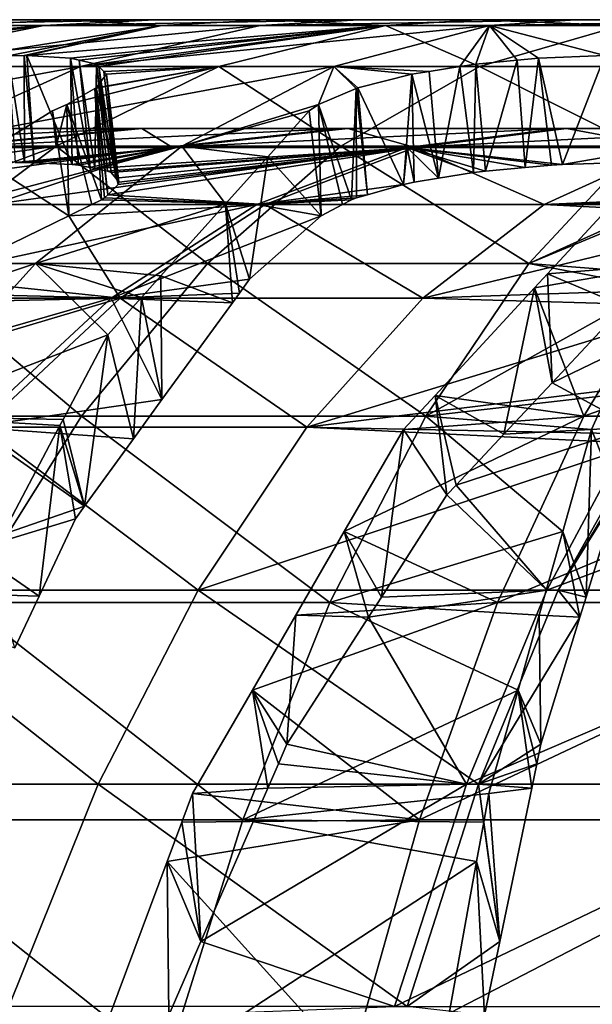
# Model space of a CAD drawing. Extents: x -240 to 240, y 0 to 201.
# Drawn here: x -13 to -10, y 194 to 201 of the extents above; entities that cross this region are included whole.
import ezdxf

# ---------------------------------------------------------------- set-up
doc = ezdxf.new("R2010")
doc.units = 0
doc.header["$MEASUREMENT"] = 0
doc.layers.get('0').update_dxf_attribs({"linetype": 'CONTINUOUS'})

msp = doc.modelspace()

# ---------------------------------------------------------------- linework, layer by layer
for points in [[(0, 200.6792, 34.6529), (-19.9962, 200.6792, 34.2626), (-19.9541, 200.6792, 36.0069)], [(0, 200.6792, 34.6529), (-19.8861, 200.6792, 32.5213), (-19.9962, 200.6792, 34.2626)], [(0, 200.6792, 34.6529), (-19.9541, 200.6792, 36.0069), (-19.7602, 200.6792, 37.7408)], [(0, 200.6792, 34.6529), (-19.6246, 200.6792, 30.7962), (-19.8861, 200.6792, 32.5213)], [(0, 200.6792, 34.6529), (-19.7602, 200.6792, 37.7408), (-19.4159, 200.6792, 39.4513)], [(0, 200.6792, 34.6529), (-19.2138, 200.6792, 29.1005), (-19.6246, 200.6792, 30.7962)], [(0, 200.6792, 34.6529), (-19.4159, 200.6792, 39.4513), (-18.9238, 200.6792, 41.1252)], [(0, 200.6792, 34.6529), (-18.6568, 200.6792, 27.447), (-19.2138, 200.6792, 29.1005)], [(0, 200.6792, 34.6529), (-18.9238, 200.6792, 41.1252), (-18.2876, 200.6792, 42.7499)], [(0, 200.6792, 34.6529), (-17.9578, 200.6792, 25.8484), (-18.6568, 200.6792, 27.447)], [(0, 200.6792, 34.6529), (-18.2876, 200.6792, 42.7499), (-17.5124, 200.6792, 44.313)], [(0, 200.6792, 34.6529), (-17.1221, 200.6792, 24.3168), (-17.9578, 200.6792, 25.8484)], [(0, 200.6792, 34.6529), (-17.5124, 200.6792, 44.313), (-16.6038, 200.6792, 45.8025)], [(0, 200.6792, 34.6529), (-16.1561, 200.6792, 22.8638), (-17.1221, 200.6792, 24.3168)], [(0, 200.6792, 34.6529), (-16.6038, 200.6792, 45.8025), (-15.5688, 200.6792, 47.2072)], [(0, 200.6792, 34.6529), (-15.0671, 200.6792, 21.5006), (-16.1561, 200.6792, 22.8638)], [(-15.7351, 200.4284, 17.8316), (-13.3201, 200.6389, 18.1344), (-15.6252, 200.413, 17.6088)], [(-13.3201, 200.6389, 18.1344), (-15.7351, 200.4284, 17.8316), (-14.7091, 200.6389, 19.3582)], [(-15.6252, 200.413, 17.6088), (-13.3201, 200.6389, 18.1344), (-15.5228, 200.3987, 17.401)], [(0, 200.6792, 34.6529), (-15.5688, 200.6792, 47.2072), (-14.4154, 200.6792, 48.5164)], [(-13.3201, 200.6389, 18.1344), (-15.4517, 200.3563, 17.0285), (-15.5228, 200.3987, 17.401)], [(-15.4517, 200.3563, 17.0285), (-13.3201, 200.6389, 18.1344), (-14.713, 200.3563, 16.4071)], [(0, 200.6792, 34.6529), (-13.8635, 200.6792, 20.2375), (-15.0671, 200.6792, 21.5006)], [(-14.713, 200.3563, 16.4071), (-11.8297, 200.6389, 17.0363), (-13.0668, 200.3563, 15.1942)], [(-11.8297, 200.6389, 17.0363), (-14.713, 200.3563, 16.4071), (-13.3201, 200.6389, 18.1344)], [(-14.7091, 200.6389, 19.3582), (-12.5543, 200.6792, 19.0841), (-13.3201, 200.6389, 18.1344)], [(-12.5543, 200.6792, 19.0841), (-14.7091, 200.6389, 19.3582), (-13.8635, 200.6792, 20.2375)], [(-14.4154, 200.6792, 48.5164), (-13.9546, 200.6389, 50.6391), (-13.1523, 200.6792, 49.72)], [(0, 200.6792, 34.6529), (-14.4154, 200.6792, 48.5164), (-13.1523, 200.6792, 49.72)], [(-12.5082, 200.6389, 51.7945), (-13.1523, 200.6792, 49.72), (-13.9546, 200.6389, 50.6391)], [(-13.9546, 200.6389, 50.6391), (-13.8334, 200.4284, 53.0699), (-12.5082, 200.6389, 51.7945)], [(0, 200.6792, 34.6529), (-12.5543, 200.6792, 19.0841), (-13.8635, 200.6792, 20.2375)], [(-12.5082, 200.6389, 51.7945), (-13.8334, 200.4284, 53.0699), (-13.5663, 200.4314, 53.2444)], [(-13.455, 200.4326, 53.3171), (-12.5082, 200.6389, 51.7945), (-13.5663, 200.4314, 53.2444)], [(-12.5082, 200.6389, 51.7945), (-13.455, 200.4326, 53.3171), (-13.4371, 200.4328, 53.3288)], [(-13.4371, 200.4328, 53.3288), (-10.9666, 200.6389, 52.8194), (-12.5082, 200.6389, 51.7945)], [(-10.9666, 200.6389, 52.8194), (-13.4371, 200.4328, 53.3288), (-13.1366, 200.4131, 53.6837)], [(-13.3201, 200.6389, 18.1344), (-11.1496, 200.6792, 18.0491), (-11.8297, 200.6389, 17.0363)], [(-11.1496, 200.6792, 18.0491), (-13.3201, 200.6389, 18.1344), (-12.5543, 200.6792, 19.0841)], [(-13.1523, 200.6792, 49.72), (-12.5082, 200.6389, 51.7945), (-11.7891, 200.6792, 50.809)], [(0, 200.6792, 34.6529), (-13.1523, 200.6792, 49.72), (-11.7891, 200.6792, 50.809)], [(-13.0754, 200.3994, 53.8183), (-10.9666, 200.6389, 52.8194), (-13.1366, 200.4131, 53.6837)], [(-10.9666, 200.6389, 52.8194), (-13.0754, 200.3994, 53.8183), (-12.9571, 200.3728, 54.0787)], [(-13.0668, 200.3563, 15.1942), (-10.2493, 200.6389, 16.0723), (-11.3211, 200.3563, 14.1294)], [(-10.2493, 200.6389, 16.0723), (-13.0668, 200.3563, 15.1942), (-11.8297, 200.6389, 17.0363)], [(-12.94, 200.3557, 54.1953), (-10.9666, 200.6389, 52.8194), (-12.9571, 200.3728, 54.0787)], [(-10.9666, 200.6389, 52.8194), (-12.94, 200.3557, 54.1953), (-12.1133, 200.3563, 54.719)], [(0, 200.6792, 34.6529), (-11.1496, 200.6792, 18.0491), (-12.5543, 200.6792, 19.0841)], [(-10.9666, 200.6389, 52.8194), (-11.7891, 200.6792, 50.809), (-12.5082, 200.6389, 51.7945)], [(-10.3184, 200.3563, 55.6984), (-10.9666, 200.6389, 52.8194), (-12.1133, 200.3563, 54.719)], [(-11.8297, 200.6389, 17.0363), (-9.6601, 200.6792, 17.1405), (-10.2493, 200.6389, 16.0723)], [(-9.6601, 200.6792, 17.1405), (-11.8297, 200.6389, 17.0363), (-11.1496, 200.6792, 18.0491)], [(-11.7891, 200.6792, 50.809), (-10.9666, 200.6389, 52.8194), (-10.3361, 200.6792, 51.775)], [(0, 200.6792, 34.6529), (-11.7891, 200.6792, 50.809), (-10.3361, 200.6792, 51.775)], [(-10.2493, 200.6389, 16.0723), (-10.4542, 200.3557, 13.6753), (-11.3211, 200.3563, 14.1294)], [(0, 200.6792, 34.6529), (-9.6601, 200.6792, 17.1405), (-11.1496, 200.6792, 18.0491)], [(-9.3415, 200.6389, 53.7061), (-10.3361, 200.6792, 51.775), (-10.9666, 200.6389, 52.8194)], [(-10.9666, 200.6389, 52.8194), (-10.3184, 200.3563, 55.6984), (-9.3415, 200.6389, 53.7061)], [(-10.4542, 200.3557, 13.6753), (-10.2493, 200.6389, 16.0723), (-10.3447, 200.3728, 13.7189)], [(-10.2493, 200.6389, 16.0723), (-10.06, 200.3994, 13.7466), (-10.3447, 200.3728, 13.7189)], [(-10.3361, 200.6792, 51.775), (-9.3415, 200.6389, 53.7061), (-8.8045, 200.6792, 52.6107)], [(0, 200.6792, 34.6529), (-10.3361, 200.6792, 51.775), (-8.8045, 200.6792, 52.6107)], [(-8.4449, 200.3563, 56.5176), (-9.3415, 200.6389, 53.7061), (-10.3184, 200.3563, 55.6984)], [(-10.2493, 200.6389, 16.0723), (-8.097, 200.6792, 16.3653), (-8.5909, 200.6389, 15.2497)], [(-8.097, 200.6792, 16.3653), (-10.2493, 200.6389, 16.0723), (-9.6601, 200.6792, 17.1405)], [(-10.06, 200.3994, 13.7466), (-10.2493, 200.6389, 16.0723), (-9.9128, 200.4131, 13.7609)], [(-9.4553, 200.4328, 13.6781), (-10.2493, 200.6389, 16.0723), (-8.5909, 200.6389, 15.2497)], [(-10.2493, 200.6389, 16.0723), (-9.4553, 200.4328, 13.6781), (-9.9128, 200.4131, 13.7609)], [(0, 200.6792, 34.6529), (-8.097, 200.6792, 16.3653), (-9.6601, 200.6792, 17.1405)], [(-13.4519, 199.6947, 53.1526), (-13.455, 200.4326, 53.3171), (-13.5663, 200.4314, 53.2444)], [(-13.5663, 200.4314, 53.2444), (-13.5165, 199.6947, 53.1057), (-13.4519, 199.6947, 53.1526)], [(-13.3863, 199.6921, 53.2191), (-13.4371, 200.4328, 53.3288), (-13.455, 200.4326, 53.3171)], [(-13.455, 200.4326, 53.3171), (-13.4519, 199.6947, 53.1526), (-13.3863, 199.6921, 53.2191)], [(-13.4371, 200.4328, 53.3288), (-13.1245, 199.6814, 53.4841), (-13.1366, 200.4131, 53.6837)], [(-13.1245, 199.6814, 53.4841), (-13.4371, 200.4328, 53.3288), (-13.3863, 199.6921, 53.2191)], [(-9.4553, 200.4328, 13.6781), (-9.746, 199.6814, 13.8711), (-9.9128, 200.4131, 13.7609)], [(-9.746, 199.6814, 13.8711), (-9.4553, 200.4328, 13.6781), (-9.3856, 199.6921, 13.7769)], [(-16.0742, 199.8076, 14.719), (-13.0668, 200.3563, 15.1942), (-14.2757, 199.8076, 13.3939)], [(-13.0668, 200.3563, 15.1942), (-16.0742, 199.8076, 14.719), (-14.713, 200.3563, 16.4071)], [(-14.2757, 199.8076, 13.3939), (-11.3211, 200.3563, 14.1294), (-12.3685, 199.8076, 12.2306)], [(-11.3211, 200.3563, 14.1294), (-14.2757, 199.8076, 13.3939), (-13.0668, 200.3563, 15.1942)], [(-11.273, 199.8076, 57.6455), (-12.1133, 200.3563, 54.719), (-13.234, 199.8076, 56.5755)], [(-12.1133, 200.3563, 54.719), (-13.1615, 200.0949, 55.4472), (-13.234, 199.8076, 56.5755)], [(-13.1615, 200.0949, 55.4472), (-12.1133, 200.3563, 54.719), (-12.9677, 200.2048, 55.0359)], [(-13.1366, 200.4131, 53.6837), (-13.1245, 199.6814, 53.4841), (-13.0797, 199.6769, 53.5473)], [(-13.1366, 200.4131, 53.6837), (-13.0004, 199.6609, 53.71), (-13.0754, 200.3994, 53.8183)], [(-13.0004, 199.6609, 53.71), (-13.1366, 200.4131, 53.6837), (-13.0797, 199.6769, 53.5473)], [(-12.9686, 199.6546, 53.7752), (-13.0754, 200.3994, 53.8183), (-13.0004, 199.6609, 53.71)], [(-12.9686, 199.6546, 53.7752), (-12.9571, 200.3728, 54.0787), (-13.0754, 200.3994, 53.8183)], [(-12.9571, 200.3728, 54.0787), (-12.9686, 199.6546, 53.7752), (-12.8798, 199.6367, 53.9574)], [(-12.9677, 200.2048, 55.0359), (-12.1133, 200.3563, 54.719), (-12.9584, 200.2101, 55.0162)], [(-12.9584, 200.2101, 55.0162), (-12.1133, 200.3563, 54.719), (-12.8886, 200.3042, 54.5462)], [(-12.9571, 200.3728, 54.0787), (-12.8563, 199.6268, 54.0369), (-12.94, 200.3557, 54.1953)], [(-12.8563, 199.6268, 54.0369), (-12.9571, 200.3728, 54.0787), (-12.8798, 199.6367, 53.9574)], [(-12.907, 200.3226, 54.4204), (-12.1133, 200.3563, 54.719), (-12.94, 200.3557, 54.1953)], [(-12.1133, 200.3563, 54.719), (-12.907, 200.3226, 54.4204), (-12.8886, 200.3042, 54.5462)], [(-11.3211, 200.3563, 14.1294), (-11.4276, 200.0949, 12.8575), (-12.3685, 199.8076, 12.2306)], [(-12.1133, 200.3563, 54.719), (-11.273, 199.8076, 57.6455), (-10.3184, 200.3563, 55.6984)], [(-11.4276, 200.0949, 12.8575), (-11.3211, 200.3563, 14.1294), (-11.1683, 200.2048, 13.231)], [(-11.1683, 200.2048, 13.231), (-11.3211, 200.3563, 14.1294), (-11.1559, 200.2101, 13.2489)], [(-11.1559, 200.2101, 13.2489), (-11.3211, 200.3563, 14.1294), (-10.7838, 200.3042, 13.5444)], [(-10.6656, 200.3227, 13.5914), (-11.3211, 200.3563, 14.1294), (-10.4542, 200.3557, 13.6753)], [(-11.3211, 200.3563, 14.1294), (-10.6656, 200.3227, 13.5914), (-10.7838, 200.3042, 13.5444)], [(-9.2262, 199.8076, 58.5405), (-10.3184, 200.3563, 55.6984), (-11.273, 199.8076, 57.6455)], [(-10.3447, 200.3728, 13.7189), (-10.3589, 199.6268, 13.8271), (-10.4542, 200.3557, 13.6753)], [(-10.3589, 199.6268, 13.8271), (-10.3447, 200.3728, 13.7189), (-10.2783, 199.6367, 13.8464)], [(-10.06, 200.3994, 13.7466), (-10.2783, 199.6367, 13.8464), (-10.3447, 200.3728, 13.7189)], [(-10.3184, 200.3563, 55.6984), (-9.2262, 199.8076, 58.5405), (-8.4449, 200.3563, 56.5176)], [(-10.2783, 199.6367, 13.8464), (-10.06, 200.3994, 13.7466), (-10.0038, 199.6609, 13.8657)], [(-9.9128, 200.4131, 13.7609), (-10.0038, 199.6609, 13.8657), (-10.06, 200.3994, 13.7466)], [(-10.0038, 199.6609, 13.8657), (-9.9128, 200.4131, 13.7609), (-9.8231, 199.6769, 13.8783)], [(-9.9128, 200.4131, 13.7609), (-9.746, 199.6814, 13.8711), (-9.8231, 199.6769, 13.8783)], [(-12.8064, 199.5437, 54.567), (-12.9584, 200.2101, 55.0162), (-12.8886, 200.3042, 54.5462)], [(-12.94, 200.3557, 54.1953), (-12.8243, 199.5872, 54.2978), (-12.907, 200.3226, 54.4204)], [(-12.8243, 199.5872, 54.2978), (-12.94, 200.3557, 54.1953), (-12.8563, 199.6268, 54.0369)], [(-12.8243, 199.5872, 54.2978), (-12.8886, 200.3042, 54.5462), (-12.907, 200.3226, 54.4204)], [(-12.8886, 200.3042, 54.5462), (-12.8243, 199.5872, 54.2978), (-12.8021, 199.5598, 54.4782)], [(-12.8886, 200.3042, 54.5462), (-12.8021, 199.5598, 54.4782), (-12.8064, 199.5437, 54.567)], [(-10.8429, 199.5437, 13.6052), (-11.1559, 200.2101, 13.2489), (-10.7838, 200.3042, 13.5444)], [(-10.7838, 200.3042, 13.5444), (-10.7681, 199.5598, 13.6533), (-10.8429, 199.5437, 13.6052)], [(-10.6008, 199.5872, 13.7243), (-10.7838, 200.3042, 13.5444), (-10.6656, 200.3227, 13.5914)], [(-10.7838, 200.3042, 13.5444), (-10.6008, 199.5872, 13.7243), (-10.7681, 199.5598, 13.6533)], [(-10.4542, 200.3557, 13.6753), (-10.6008, 199.5872, 13.7243), (-10.6656, 200.3227, 13.5914)], [(-10.6008, 199.5872, 13.7243), (-10.4542, 200.3557, 13.6753), (-10.3589, 199.6268, 13.8271)], [(-12.9219, 199.4384, 55.0458), (-13.1615, 200.0949, 55.4472), (-12.9677, 200.2048, 55.0359)], [(-12.9584, 200.2101, 55.0162), (-12.8792, 199.4729, 54.8948), (-12.9677, 200.2048, 55.0359)], [(-12.9677, 200.2048, 55.0359), (-12.9013, 199.4514, 54.9944), (-12.9219, 199.4384, 55.0458)], [(-12.9013, 199.4514, 54.9944), (-12.9677, 200.2048, 55.0359), (-12.8792, 199.4729, 54.8948)], [(-12.9584, 200.2101, 55.0162), (-12.8064, 199.5437, 54.567), (-12.8792, 199.4729, 54.8948)], [(-11.1998, 199.4384, 13.2657), (-11.4276, 200.0949, 12.8575), (-11.1683, 200.2048, 13.231)], [(-11.1683, 200.2048, 13.231), (-11.1656, 199.4514, 13.3093), (-11.1998, 199.4384, 13.2657)], [(-11.1559, 200.2101, 13.2489), (-11.0904, 199.4729, 13.3782), (-11.1683, 200.2048, 13.231)], [(-11.1656, 199.4514, 13.3093), (-11.1683, 200.2048, 13.231), (-11.0904, 199.4729, 13.3782)], [(-11.1559, 200.2101, 13.2489), (-10.8429, 199.5437, 13.6052), (-11.0904, 199.4729, 13.3782)], [(-13.2588, 200.0524, 55.5781), (-13.234, 199.8076, 56.5755), (-13.1615, 200.0949, 55.4472)], [(-13.1615, 200.0949, 55.4472), (-13.1477, 199.3276, 55.4192), (-13.2588, 200.0524, 55.5781)], [(-13.1477, 199.3276, 55.4192), (-13.1615, 200.0949, 55.4472), (-12.9878, 199.406, 55.1548)], [(-13.1615, 200.0949, 55.4472), (-12.9219, 199.4384, 55.0458), (-12.9878, 199.406, 55.1548)], [(-11.4923, 200.0524, 12.7079), (-12.3685, 199.8076, 12.2306), (-11.4276, 200.0949, 12.8575)], [(-11.4276, 200.0949, 12.8575), (-11.4103, 199.3276, 12.8835), (-11.4923, 200.0524, 12.7079)], [(-11.4276, 200.0949, 12.8575), (-11.1998, 199.4384, 13.2657), (-11.2612, 199.406, 13.1542)], [(-11.4103, 199.3276, 12.8835), (-11.4276, 200.0949, 12.8575), (-11.2612, 199.406, 13.1542)], [(-13.234, 199.8076, 56.5755), (-13.2588, 200.0524, 55.5781), (-13.7738, 199.7346, 56.2048)], [(-13.1477, 199.3276, 55.4192), (-13.7738, 199.7346, 56.2048), (-13.2588, 200.0524, 55.5781)], [(-12.3685, 199.8076, 12.2306), (-11.4923, 200.0524, 12.7079), (-11.7776, 199.7347, 11.9485)], [(-11.4103, 199.3276, 12.8835), (-11.7776, 199.7347, 11.9485), (-11.4923, 200.0524, 12.7079)], [(-20, 199.9292, 34.6805), (-4.9546, 199.9292, 33.9803), (-4.9885, 199.9292, 34.9914)], [(-20, 199.9292, 34.6805), (-4.9885, 199.9292, 34.9914), (-19.9193, 199.9292, 36.448)], [(-4.9546, 199.9292, 33.9803), (-20, 199.9292, 34.6805), (-19.9242, 199.9292, 32.9128)], [(-4.9546, 199.9292, 33.9803), (-19.9242, 199.9292, 32.9128), (-19.6924, 199.9292, 31.1587)], [(-4.9885, 199.9292, 34.9914), (-19.6827, 199.9292, 38.2014), (-19.9193, 199.9292, 36.448)], [(-19.3065, 199.9292, 29.4319), (-4.9546, 199.9292, 33.9803), (-19.6924, 199.9292, 31.1587)], [(-19.6827, 199.9292, 38.2014), (-4.9885, 199.9292, 34.9914), (-4.8183, 199.9292, 35.9887)], [(-19.6827, 199.9292, 38.2014), (-4.8183, 199.9292, 35.9887), (-19.292, 199.9292, 39.9271)], [(-4.7177, 199.9292, 32.9967), (-19.3065, 199.9292, 29.4319), (-18.7695, 199.9292, 27.7461)], [(-4.9546, 199.9292, 33.9803), (-19.3065, 199.9292, 29.4319), (-4.7177, 199.9292, 32.9967)], [(-4.8183, 199.9292, 35.9887), (-18.7504, 199.9292, 41.6115), (-19.292, 199.9292, 39.9271)], [(-18.0857, 199.9292, 26.1142), (-4.7177, 199.9292, 32.9967), (-18.7695, 199.9292, 27.7461)], [(-18.7504, 199.9292, 41.6115), (-4.4508, 199.9292, 36.9312), (-18.062, 199.9292, 43.2414)], [(-4.4508, 199.9292, 36.9312), (-18.7504, 199.9292, 41.6115), (-4.8183, 199.9292, 35.9887)], [(-4.2878, 199.9292, 32.0809), (-18.0857, 199.9292, 26.1142), (-17.2602, 199.9292, 24.5492)], [(-4.7177, 199.9292, 32.9967), (-18.0857, 199.9292, 26.1142), (-4.2878, 199.9292, 32.0809)], [(-4.4508, 199.9292, 36.9312), (-17.2323, 199.9292, 44.8041), (-18.062, 199.9292, 43.2414)], [(-16.2997, 199.9292, 23.0633), (-4.2878, 199.9292, 32.0809), (-17.2602, 199.9292, 24.5492)], [(-17.2323, 199.9292, 44.8041), (-3.901, 199.9292, 37.7805), (-16.2677, 199.9292, 46.2874)], [(-3.901, 199.9292, 37.7805), (-17.2323, 199.9292, 44.8041), (-4.4508, 199.9292, 36.9312)], [(-16.2997, 199.9292, 23.0633), (-3.6823, 199.9292, 31.2705), (-4.2878, 199.9292, 32.0809)], [(-3.6823, 199.9292, 31.2705), (-16.2997, 199.9292, 23.0633), (-15.2117, 199.9292, 21.6681)], [(-16.2677, 199.9292, 46.2874), (-3.901, 199.9292, 37.7805), (-15.1758, 199.9292, 47.6796)], [(-12.6878, 199.9292, 19.1926), (-15.5106, 199.7983, 18.839), (-14.0522, 199.7983, 17.5301)], [(-15.5106, 199.7983, 18.839), (-12.6878, 199.9292, 19.1926), (-14.0045, 199.9292, 20.3745)], [(-14.0045, 199.9292, 20.3745), (-3.6823, 199.9292, 31.2705), (-15.2117, 199.9292, 21.6681)], [(-3.901, 199.9292, 37.7805), (-13.9651, 199.9292, 48.9699), (-15.1758, 199.9292, 47.6796)], [(-11.2718, 199.9292, 18.1318), (-14.0522, 199.7983, 17.5301), (-12.4839, 199.7983, 16.3551)], [(-14.0522, 199.7983, 17.5301), (-11.2718, 199.9292, 18.1318), (-12.6878, 199.9292, 19.1926)], [(-12.6451, 199.9292, 50.1481), (-12.4334, 199.7982, 52.985), (-14.005, 199.7982, 51.8144)], [(-14.005, 199.7982, 51.8144), (-13.9651, 199.9292, 48.9699), (-12.6451, 199.9292, 50.1481)], [(-12.6878, 199.9292, 19.1926), (-3.6823, 199.9292, 31.2705), (-14.0045, 199.9292, 20.3745)], [(-13.9651, 199.9292, 48.9699), (-3.901, 199.9292, 37.7805), (-3.1916, 199.9292, 38.5018)], [(-13.9651, 199.9292, 48.9699), (-3.1916, 199.9292, 38.5018), (-12.6451, 199.9292, 50.1481)], [(-2.926, 199.9292, 30.5985), (-12.6878, 199.9292, 19.1926), (-11.2718, 199.9292, 18.1318)], [(-3.6823, 199.9292, 31.2705), (-12.6878, 199.9292, 19.1926), (-2.926, 199.9292, 30.5985)], [(-3.1916, 199.9292, 38.5018), (-11.2262, 199.9292, 51.205), (-12.6451, 199.9292, 50.1481)], [(-12.4334, 199.7982, 52.985), (-12.6451, 199.9292, 50.1481), (-11.2262, 199.9292, 51.205)], [(-9.7675, 199.9292, 17.2002), (-12.4839, 199.7983, 16.3551), (-10.8179, 199.7983, 15.3234)], [(-12.4839, 199.7983, 16.3551), (-9.7675, 199.9292, 17.2002), (-11.2718, 199.9292, 18.1318)], [(-11.2262, 199.9292, 51.205), (-10.7646, 199.7982, 54.0122), (-12.4334, 199.7982, 52.985)], [(-9.7675, 199.9292, 17.2002), (-2.926, 199.9292, 30.5985), (-11.2718, 199.9292, 18.1318)], [(-11.2262, 199.9292, 51.205), (-2.3515, 199.9292, 39.0654), (-9.7194, 199.9292, 52.1324)], [(-2.3515, 199.9292, 39.0654), (-11.2262, 199.9292, 51.205), (-3.1916, 199.9292, 38.5018)], [(-10.7646, 199.7982, 54.0122), (-11.2262, 199.9292, 51.205), (-9.7194, 199.9292, 52.1324)], [(-8.1868, 199.9292, 16.4053), (-10.8179, 199.7983, 15.3234), (-9.0672, 199.7983, 14.4429)], [(-10.8179, 199.7983, 15.3234), (-8.1868, 199.9292, 16.4053), (-9.7675, 199.9292, 17.2002)], [(-9.7194, 199.9292, 52.1324), (-9.0115, 199.7982, 54.8878), (-10.7646, 199.7982, 54.0122)], [(-2.05, 199.9292, 30.0925), (-9.7675, 199.9292, 17.2002), (-8.1868, 199.9292, 16.4053)], [(-2.926, 199.9292, 30.5985), (-9.7675, 199.9292, 17.2002), (-2.05, 199.9292, 30.0925)], [(-2.3515, 199.9292, 39.0654), (-8.1365, 199.9292, 52.923), (-9.7194, 199.9292, 52.1324)], [(-9.0115, 199.7982, 54.8878), (-9.7194, 199.9292, 52.1324), (-8.1365, 199.9292, 52.923)], [(-15.4387, 199.0007, 11.6619), (-12.3685, 199.8076, 12.2306), (-13.3762, 199.0007, 10.4038)], [(-12.3685, 199.8076, 12.2306), (-15.4387, 199.0007, 11.6619), (-14.2757, 199.8076, 13.3939)], [(-12.4839, 199.7983, 16.3551), (-15.3965, 199.4072, 15.892), (-13.6782, 199.4072, 14.6047)], [(-15.3965, 199.4072, 15.892), (-12.4839, 199.7983, 16.3551), (-14.0522, 199.7983, 17.5301)], [(-12.1914, 199.0007, 59.5187), (-13.234, 199.8076, 56.5755), (-14.3122, 199.0007, 58.3616)], [(-13.234, 199.8076, 56.5755), (-14.3, 199.41, 56.845), (-14.3122, 199.0007, 58.3616)], [(-14.3, 199.41, 56.845), (-13.234, 199.8076, 56.5755), (-13.7738, 199.7346, 56.2048)], [(-12.4334, 199.7982, 52.985), (-13.5165, 199.6947, 53.1057), (-14.005, 199.7982, 51.8144)], [(-10.8179, 199.7983, 15.3234), (-13.6782, 199.4072, 14.6047), (-11.8528, 199.4072, 13.4743)], [(-13.6782, 199.4072, 14.6047), (-10.8179, 199.7983, 15.3234), (-12.4839, 199.7983, 16.3551)], [(-13.5165, 199.6947, 53.1057), (-12.4334, 199.7982, 52.985), (-13.4519, 199.6947, 53.1526)], [(-12.4334, 199.7982, 52.985), (-13.3863, 199.6921, 53.2191), (-13.4519, 199.6947, 53.1526)], [(-13.3863, 199.6921, 53.2191), (-12.4334, 199.7982, 52.985), (-13.1245, 199.6814, 53.4841)], [(-12.3685, 199.8076, 12.2306), (-12.069, 199.4101, 11.1727), (-13.3762, 199.0007, 10.4038)], [(-13.234, 199.8076, 56.5755), (-12.1914, 199.0007, 59.5187), (-11.273, 199.8076, 57.6455)], [(-13.1245, 199.6814, 53.4841), (-12.4334, 199.7982, 52.985), (-13.0797, 199.6769, 53.5473)], [(-12.4334, 199.7982, 52.985), (-13.0004, 199.6609, 53.71), (-13.0797, 199.6769, 53.5473)], [(-13.0004, 199.6609, 53.71), (-12.4334, 199.7982, 52.985), (-12.9686, 199.6546, 53.7752)], [(-10.7646, 199.7982, 54.0122), (-12.9686, 199.6546, 53.7752), (-12.4334, 199.7982, 52.985)], [(-12.9686, 199.6546, 53.7752), (-10.7646, 199.7982, 54.0122), (-12.8798, 199.6367, 53.9574)], [(-12.8798, 199.6367, 53.9574), (-10.7646, 199.7982, 54.0122), (-12.8563, 199.6268, 54.0369)], [(-10.7646, 199.7982, 54.0122), (-12.8792, 199.4729, 54.8948), (-12.8064, 199.5437, 54.567)], [(-12.8792, 199.4729, 54.8948), (-10.7646, 199.7982, 54.0122), (-11.7943, 199.4072, 55.8641)], [(-10.7646, 199.7982, 54.0122), (-12.8243, 199.5872, 54.2978), (-12.8563, 199.6268, 54.0369)], [(-12.8243, 199.5872, 54.2978), (-10.7646, 199.7982, 54.0122), (-12.8021, 199.5598, 54.4782)], [(-10.7646, 199.7982, 54.0122), (-12.8064, 199.5437, 54.567), (-12.8021, 199.5598, 54.4782)], [(-12.069, 199.4101, 11.1727), (-12.3685, 199.8076, 12.2306), (-11.7776, 199.7347, 11.9485)], [(-9.9778, 199.0007, 60.4867), (-11.273, 199.8076, 57.6455), (-12.1914, 199.0007, 59.5187)], [(-11.8528, 199.4072, 13.4743), (-10.8429, 199.5437, 13.6052), (-10.8179, 199.7983, 15.3234)], [(-10.7646, 199.7982, 54.0122), (-9.8735, 199.4072, 56.8235), (-11.7943, 199.4072, 55.8641)], [(-11.273, 199.8076, 57.6455), (-9.9778, 199.0007, 60.4867), (-9.2262, 199.8076, 58.5405)], [(-10.8179, 199.7983, 15.3234), (-10.8429, 199.5437, 13.6052), (-10.7681, 199.5598, 13.6533)], [(-9.746, 199.6814, 13.8711), (-10.8179, 199.7983, 15.3234), (-9.8231, 199.6769, 13.8783)], [(-10.8179, 199.7983, 15.3234), (-9.746, 199.6814, 13.8711), (-9.0672, 199.7983, 14.4429)], [(-10.0038, 199.6609, 13.8657), (-10.8179, 199.7983, 15.3234), (-10.2783, 199.6367, 13.8464)], [(-10.8179, 199.7983, 15.3234), (-10.0038, 199.6609, 13.8657), (-9.8231, 199.6769, 13.8783)], [(-10.2783, 199.6367, 13.8464), (-10.8179, 199.7983, 15.3234), (-10.3589, 199.6268, 13.8271)], [(-10.6008, 199.5872, 13.7243), (-10.8179, 199.7983, 15.3234), (-10.7681, 199.5598, 13.6533)], [(-10.8179, 199.7983, 15.3234), (-10.6008, 199.5872, 13.7243), (-10.3589, 199.6268, 13.8271)], [(-9.8735, 199.4072, 56.8235), (-10.7646, 199.7982, 54.0122), (-9.0115, 199.7982, 54.8878)], [(-9.9778, 199.0007, 60.4867), (-8.7731, 199.5432, 59.5022), (-9.2262, 199.8076, 58.5405)], [(-9.0115, 199.7982, 54.8878), (-8.0711, 199.486, 57.1841), (-9.8735, 199.4072, 56.8235)], [(-9.3856, 199.6921, 13.7769), (-9.0672, 199.7983, 14.4429), (-9.746, 199.6814, 13.8711)], [(-14.0438, 198.8909, 56.5064), (-13.7738, 199.7346, 56.2048), (-13.1477, 199.3276, 55.4192)], [(-11.7776, 199.7347, 11.9485), (-11.9038, 198.8909, 11.5638), (-12.069, 199.4101, 11.1727)], [(-11.9038, 198.8909, 11.5638), (-11.7776, 199.7347, 11.9485), (-11.4103, 199.3276, 12.8835)], [(-10.8429, 199.5437, 13.6052), (-11.8528, 199.4072, 13.4743), (-11.0904, 199.4729, 13.3782)], [(-8.7731, 199.5432, 59.5022), (-9.9778, 199.0007, 60.4867), (-8.8149, 199.483, 59.6854)], [(-8.8149, 199.483, 59.6854), (-9.9778, 199.0007, 60.4867), (-9.0647, 198.9278, 60.7816)], [(-9.8735, 199.4072, 56.8235), (-8.0711, 199.486, 57.1841), (-8.1962, 199.4425, 57.3427)], [(-9.338, 199.483, 9.8108), (-8.9622, 199.0007, 8.4494), (-9.8512, 198.9278, 8.8105)], [(-9.8512, 198.9278, 8.8105), (-9.3239, 198.7052, 9.8772), (-9.338, 199.483, 9.8108)], [(-11.8528, 199.4072, 13.4743), (-14.8368, 198.7619, 12.9064), (-12.8568, 198.7619, 11.6803)], [(-14.8368, 198.7619, 12.9064), (-11.8528, 199.4072, 13.4743), (-13.6782, 199.4072, 14.6047)], [(-13.3762, 199.0007, 10.4038), (-12.069, 199.4101, 11.1727), (-12.5141, 198.9142, 9.9877)], [(-11.7943, 199.4072, 55.8641), (-13.1477, 199.3276, 55.4192), (-12.9878, 199.406, 55.1548)], [(-12.7934, 198.7619, 57.6609), (-13.1477, 199.3276, 55.4192), (-11.7943, 199.4072, 55.8641)], [(-12.9219, 199.4384, 55.0458), (-11.7943, 199.4072, 55.8641), (-12.9878, 199.406, 55.1548)], [(-11.7943, 199.4072, 55.8641), (-12.9219, 199.4384, 55.0458), (-12.9013, 199.4514, 54.9944)], [(-12.8792, 199.4729, 54.8948), (-11.7943, 199.4072, 55.8641), (-12.9013, 199.4514, 54.9944)], [(-12.8568, 198.7619, 11.6803), (-11.4103, 199.3276, 12.8835), (-11.8528, 199.4072, 13.4743)], [(-11.7943, 199.4072, 55.8641), (-10.7099, 198.7619, 58.7016), (-12.7934, 198.7619, 57.6609)], [(-12.0209, 198.7297, 11.25), (-12.5141, 198.9142, 9.9877), (-12.069, 199.4101, 11.1727)], [(-12.0209, 198.7297, 11.25), (-12.069, 199.4101, 11.1727), (-11.9727, 198.796, 11.379)], [(-12.069, 199.4101, 11.1727), (-11.9038, 198.8909, 11.5638), (-11.9727, 198.796, 11.379)], [(-11.0904, 199.4729, 13.3782), (-11.8528, 199.4072, 13.4743), (-11.1656, 199.4514, 13.3093)], [(-11.8528, 199.4072, 13.4743), (-11.1998, 199.4384, 13.2657), (-11.1656, 199.4514, 13.3093)], [(-11.1998, 199.4384, 13.2657), (-11.8528, 199.4072, 13.4743), (-11.2612, 199.406, 13.1542)], [(-11.8528, 199.4072, 13.4743), (-11.4103, 199.3276, 12.8835), (-11.2612, 199.406, 13.1542)], [(-10.7099, 198.7619, 58.7016), (-11.7943, 199.4072, 55.8641), (-9.8735, 199.4072, 56.8235)], [(-8.3618, 199.3278, 57.7646), (-10.7099, 198.7619, 58.7016), (-9.8735, 199.4072, 56.8235)], [(-9.8735, 199.4072, 56.8235), (-8.1962, 199.4425, 57.3427), (-8.2491, 199.4059, 57.4774)], [(-8.3618, 199.3278, 57.7646), (-9.8735, 199.4072, 56.8235), (-8.2491, 199.4059, 57.4774)], [(-13.1477, 199.3276, 55.4192), (-12.7934, 198.7619, 57.6609), (-14.0438, 198.8909, 56.5064)], [(-11.4103, 199.3276, 12.8835), (-12.8568, 198.7619, 11.6803), (-11.9038, 198.8909, 11.5638)], [(-10.7099, 198.7619, 58.7016), (-8.3618, 199.3278, 57.7646), (-8.6987, 198.8298, 59.253)], [(-16.5389, 197.9476, 10.0235), (-13.3762, 199.0007, 10.4038), (-14.3294, 197.9476, 8.6758)], [(-13.3762, 199.0007, 10.4038), (-16.5389, 197.9476, 10.0235), (-15.4387, 199.0007, 11.6619)], [(-13.0602, 197.9476, 61.2907), (-14.3122, 199.0007, 58.3616), (-15.3321, 197.9476, 60.0511)], [(-13.3762, 199.0007, 10.4038), (-12.8785, 198.5083, 9.0174), (-14.3294, 197.9476, 8.6758)], [(-14.3122, 199.0007, 58.3616), (-13.0602, 197.9476, 61.2907), (-12.1914, 199.0007, 59.5187)], [(-12.8785, 198.5083, 9.0174), (-13.3762, 199.0007, 10.4038), (-12.6467, 198.7665, 9.6346)], [(-12.6467, 198.7665, 9.6346), (-13.3762, 199.0007, 10.4038), (-12.5141, 198.9142, 9.9877)], [(-10.6889, 197.9476, 62.3276), (-12.1914, 199.0007, 59.5187), (-13.0602, 197.9476, 61.2907)], [(-12.1914, 199.0007, 59.5187), (-10.6889, 197.9476, 62.3276), (-9.9778, 199.0007, 60.4867)], [(-10.6889, 197.9476, 62.3276), (-9.1082, 198.8311, 60.9725), (-9.9778, 199.0007, 60.4867)], [(-9.9778, 199.0007, 60.4867), (-9.1082, 198.8311, 60.9725), (-9.0647, 198.9278, 60.7816)], [(-9.6008, 197.9476, 6.5822), (-9.9406, 198.8311, 8.6362), (-8.9622, 199.0007, 8.4494)], [(-8.9622, 199.0007, 8.4494), (-9.9406, 198.8311, 8.6362), (-9.8512, 198.9278, 8.8105)], [(-9.6008, 197.9476, 6.5822), (-6.6443, 199.0007, 7.7681), (-7.1177, 197.9476, 5.8522)], [(-6.6443, 199.0007, 7.7681), (-9.6008, 197.9476, 6.5822), (-8.9622, 199.0007, 8.4494)], [(-14.0438, 198.8909, 56.5064), (-12.7934, 198.7619, 57.6609), (-14.1694, 198.7959, 56.6585)], [(-11.9038, 198.8909, 11.5638), (-12.8568, 198.7619, 11.6803), (-11.9727, 198.796, 11.379)], [(-12.5141, 198.9142, 9.9877), (-12.5059, 198.062, 9.9501), (-12.6467, 198.7665, 9.6346)], [(-12.5141, 198.9142, 9.9877), (-12.0209, 198.7297, 11.25), (-12.5059, 198.062, 9.9501)], [(-9.8189, 198.1775, 8.9176), (-9.8512, 198.9278, 8.8105), (-9.9406, 198.8311, 8.6362)], [(-9.3239, 198.7052, 9.8772), (-9.8512, 198.9278, 8.8105), (-9.8189, 198.1775, 8.9176)], [(-10.7099, 198.7619, 58.7016), (-8.6987, 198.8298, 59.253), (-8.783, 198.7052, 59.6255)], [(-9.1082, 198.8311, 60.9725), (-10.6889, 197.9476, 62.3276), (-9.4413, 198.0908, 62.4339)], [(-9.9406, 198.8311, 8.6362), (-9.6008, 197.9476, 6.5822), (-10.6249, 198.0909, 7.3027)], [(-10.6249, 198.0909, 7.3027), (-10.1505, 197.8239, 8.2747), (-9.9406, 198.8311, 8.6362)], [(-9.9406, 198.8311, 8.6362), (-10.1505, 197.8239, 8.2747), (-9.8189, 198.1775, 8.9176)], [(-12.8568, 198.7619, 11.6803), (-15.9428, 197.8718, 11.2854), (-13.8152, 197.8718, 9.9678)], [(-15.9428, 197.8718, 11.2854), (-12.8568, 198.7619, 11.6803), (-14.8368, 198.7619, 12.9064)], [(-12.7934, 198.7619, 57.6609), (-15.1403, 198.062, 57.8347), (-14.2571, 198.7297, 56.7647)], [(-15.1403, 198.062, 57.8347), (-12.7934, 198.7619, 57.6609), (-13.7471, 197.8718, 59.376)], [(-14.1694, 198.7959, 56.6585), (-12.7934, 198.7619, 57.6609), (-14.2571, 198.7297, 56.7647)], [(-12.5059, 198.062, 9.9501), (-12.8568, 198.7619, 11.6803), (-13.8152, 197.8718, 9.9678)], [(-12.7934, 198.7619, 57.6609), (-11.5083, 197.8718, 60.4942), (-13.7471, 197.8718, 59.376)], [(-12.6467, 198.7665, 9.6346), (-12.7028, 197.791, 9.4225), (-12.8785, 198.5083, 9.0174)], [(-11.9727, 198.796, 11.379), (-12.8568, 198.7619, 11.6803), (-12.0209, 198.7297, 11.25)], [(-12.8568, 198.7619, 11.6803), (-12.5059, 198.062, 9.9501), (-12.0209, 198.7297, 11.25)], [(-11.5083, 197.8718, 60.4942), (-12.7934, 198.7619, 57.6609), (-10.7099, 198.7619, 58.7016)], [(-12.7028, 197.791, 9.4225), (-12.6467, 198.7665, 9.6346), (-12.5059, 198.062, 9.9501)], [(-8.783, 198.7052, 59.6255), (-11.5083, 197.8718, 60.4942), (-10.7099, 198.7619, 58.7016)], [(-9.8189, 198.1775, 8.9176), (-8.6112, 198.7619, 9.7755), (-9.3239, 198.7052, 9.8772)], [(-8.6112, 198.7619, 9.7755), (-9.8189, 198.1775, 8.9176), (-9.2531, 197.8718, 7.921)], [(-11.5083, 197.8718, 60.4942), (-8.783, 198.7052, 59.6255), (-9.0206, 198.1774, 60.6788)], [(-14.3294, 197.9476, 8.6758), (-12.8785, 198.5083, 9.0174), (-13.1864, 197.9257, 8.1973)], [(-12.8785, 198.5083, 9.0174), (-13.039, 197.3282, 8.5215), (-13.1864, 197.9257, 8.1973)], [(-13.039, 197.3282, 8.5215), (-12.8785, 198.5083, 9.0174), (-12.7028, 197.791, 9.4225)], [(-11.5083, 197.8718, 60.4942), (-9.0206, 198.1774, 60.6788), (-9.1798, 197.8239, 61.3844)], [(-9.2531, 197.8718, 7.921), (-9.8189, 198.1775, 8.9176), (-10.1505, 197.8239, 8.2747)], [(-12.5059, 198.062, 9.9501), (-13.8152, 197.8718, 9.9678), (-12.7028, 197.791, 9.4225)], [(-10.6249, 198.0909, 7.3027), (-9.6008, 197.9476, 6.5822), (-10.8426, 197.8553, 6.8783)], [(-10.8426, 197.8553, 6.8783), (-10.5429, 197.4056, 7.514), (-10.6249, 198.0909, 7.3027)], [(-9.4413, 198.0908, 62.4339), (-10.6889, 197.9476, 62.3276), (-9.5473, 197.8553, 62.899)], [(-10.1505, 197.8239, 8.2747), (-10.6249, 198.0909, 7.3027), (-10.4796, 197.4731, 7.6368)], [(-10.6249, 198.0909, 7.3027), (-10.5429, 197.4056, 7.514), (-10.4796, 197.4731, 7.6368)], [(-9.5473, 197.8553, 62.899), (-9.3682, 197.4056, 62.2193), (-9.4413, 198.0908, 62.4339)], [(-15.3321, 197.9476, 60.0511), (-13.8666, 196.6637, 62.9354), (-13.0602, 197.9476, 61.2907)], [(-13.703, 196.9482, 6.8211), (-14.3294, 197.9476, 8.6758), (-13.2089, 197.8832, 8.1374)], [(-14.3294, 197.9476, 8.6758), (-13.1864, 197.9257, 8.1973), (-13.2089, 197.8832, 8.1374)], [(-11.3488, 196.6637, 64.0363), (-13.0602, 197.9476, 61.2907), (-13.8666, 196.6637, 62.9354)], [(-13.039, 197.3282, 8.5215), (-13.2089, 197.8832, 8.1374), (-13.1864, 197.9257, 8.1973)], [(-13.0602, 197.9476, 61.2907), (-11.3488, 196.6637, 64.0363), (-10.6889, 197.9476, 62.3276)], [(-9.7452, 197.1526, 63.7682), (-10.6889, 197.9476, 62.3276), (-11.3488, 196.6637, 64.0363)], [(-11.2497, 197.1526, 6.0852), (-9.6008, 197.9476, 6.5822), (-10.1936, 196.6637, 4.849)], [(-9.6008, 197.9476, 6.5822), (-11.2497, 197.1526, 6.0852), (-10.8426, 197.8553, 6.8783)], [(-10.6889, 197.9476, 62.3276), (-9.7452, 197.1526, 63.7682), (-9.5473, 197.8553, 62.899)], [(-10.1936, 196.6637, 4.849), (-7.1177, 197.9476, 5.8522), (-7.5572, 196.6637, 4.074)], [(-7.1177, 197.9476, 5.8522), (-10.1936, 196.6637, 4.849), (-9.6008, 197.9476, 6.5822)], [(-13.039, 197.3282, 8.5215), (-13.8152, 197.8718, 9.9678), (-14.7137, 196.7501, 8.3623)], [(-13.7471, 197.8718, 59.376), (-12.2567, 196.7501, 62.1749), (-14.6412, 196.7501, 60.9839)], [(-13.8152, 197.8718, 9.9678), (-13.039, 197.3282, 8.5215), (-12.7028, 197.791, 9.4225)], [(-12.2567, 196.7501, 62.1749), (-13.7471, 197.8718, 59.376), (-11.5083, 197.8718, 60.4942)], [(-13.2089, 197.8832, 8.1374), (-13.3524, 196.709, 7.6802), (-13.703, 196.9482, 6.8211)], [(-13.3524, 196.709, 7.6802), (-13.2089, 197.8832, 8.1374), (-13.102, 197.2414, 8.3525)], [(-13.2089, 197.8832, 8.1374), (-13.039, 197.3282, 8.5215), (-13.102, 197.2414, 8.3525)], [(-9.209, 197.7591, 61.5137), (-12.2567, 196.7501, 62.1749), (-11.5083, 197.8718, 60.4942)], [(-9.209, 197.7591, 61.5137), (-11.5083, 197.8718, 60.4942), (-9.1798, 197.8239, 61.3844)], [(-10.9944, 196.7022, 6.6403), (-10.8426, 197.8553, 6.8783), (-11.2497, 197.1526, 6.0852)], [(-10.8426, 197.8553, 6.8783), (-10.9944, 196.7022, 6.6403), (-10.5429, 197.4056, 7.514)], [(-10.4796, 197.4731, 7.6368), (-9.8549, 196.7501, 6.1824), (-9.2531, 197.8718, 7.921)], [(-10.4796, 197.4731, 7.6368), (-9.2531, 197.8718, 7.921), (-10.1505, 197.8239, 8.2747)], [(-6.8543, 197.8718, 7.2079), (-9.8549, 196.7501, 6.1824), (-7.3001, 196.7501, 5.4229)], [(-9.8549, 196.7501, 6.1824), (-6.8543, 197.8718, 7.2079), (-9.2531, 197.8718, 7.921)], [(-9.584, 196.7022, 63.1789), (-9.5473, 197.8553, 62.899), (-9.7452, 197.1526, 63.7682)], [(-9.5473, 197.8553, 62.899), (-9.584, 196.7022, 63.1789), (-9.3682, 197.4056, 62.2193)], [(-12.2567, 196.7501, 62.1749), (-9.209, 197.7591, 61.5137), (-9.7764, 196.7501, 63.1504)], [(-9.3378, 197.4731, 62.0846), (-9.7764, 196.7501, 63.1504), (-9.209, 197.7591, 61.5137)], [(-9.8549, 196.7501, 6.1824), (-10.4796, 197.4731, 7.6368), (-10.5429, 197.4056, 7.514)], [(-9.3682, 197.4056, 62.2193), (-9.7764, 196.7501, 63.1504), (-9.3378, 197.4731, 62.0846)], [(-9.8549, 196.7501, 6.1824), (-10.5429, 197.4056, 7.514), (-10.9944, 196.7022, 6.6403)], [(-9.7764, 196.7501, 63.1504), (-9.3682, 197.4056, 62.2193), (-9.584, 196.7022, 63.1789)], [(-14.7137, 196.7501, 8.3623), (-13.102, 197.2414, 8.3525), (-13.039, 197.3282, 8.5215)], [(-13.102, 197.2414, 8.3525), (-14.7137, 196.7501, 8.3623), (-13.3524, 196.709, 7.6802)], [(-11.2497, 197.1526, 6.0852), (-10.1936, 196.6637, 4.849), (-11.5832, 196.5772, 5.4357)], [(-11.5832, 196.5772, 5.4357), (-11.084, 196.5626, 6.4668), (-11.2497, 197.1526, 6.0852)], [(-9.7452, 197.1526, 63.7682), (-11.3488, 196.6637, 64.0363), (-9.9073, 196.5771, 64.4801)], [(-10.9944, 196.7022, 6.6403), (-11.2497, 197.1526, 6.0852), (-11.084, 196.5626, 6.4668)], [(-9.9073, 196.5771, 64.4801), (-9.6269, 196.5626, 63.3693), (-9.7452, 197.1526, 63.7682)], [(-9.584, 196.7022, 63.1789), (-9.7452, 197.1526, 63.7682), (-9.6269, 196.5626, 63.3693)], [(-13.703, 196.9482, 6.8211), (-13.3524, 196.709, 7.6802), (-13.52, 196.3525, 7.23)], [(-14.6412, 196.7501, 60.9839), (-12.9443, 195.4135, 63.7188), (-15.4625, 195.4135, 62.461)], [(-14.7137, 196.7501, 8.3623), (-13.52, 196.3525, 7.23), (-13.3524, 196.709, 7.6802)], [(-12.9443, 195.4135, 63.7188), (-14.6412, 196.7501, 60.9839), (-12.2567, 196.7501, 62.1749)], [(-12.2567, 196.7501, 62.1749), (-10.3248, 195.4135, 64.7491), (-12.9443, 195.4135, 63.7188)], [(-10.3248, 195.4135, 64.7491), (-12.2567, 196.7501, 62.1749), (-9.7764, 196.7501, 63.1504)], [(-11.084, 196.5626, 6.4668), (-10.4078, 195.4135, 4.5853), (-9.8549, 196.7501, 6.1824)], [(-11.084, 196.5626, 6.4668), (-9.8549, 196.7501, 6.1824), (-10.9944, 196.7022, 6.6403)], [(-7.3001, 196.7501, 5.4229), (-10.4078, 195.4135, 4.5853), (-7.7097, 195.4135, 3.7831)], [(-10.4078, 195.4135, 4.5853), (-7.3001, 196.7501, 5.4229), (-9.8549, 196.7501, 6.1824)], [(-9.6269, 196.5626, 63.3693), (-10.3248, 195.4135, 64.7491), (-9.7764, 196.7501, 63.1504)], [(-9.6269, 196.5626, 63.3693), (-9.7764, 196.7501, 63.1504), (-9.584, 196.7022, 63.1789)], [(-11.948, 195.1678, 65.5877), (-13.8666, 196.6637, 62.9354), (-14.5987, 195.1678, 64.4286)], [(-13.8666, 196.6637, 62.9354), (-11.948, 195.1678, 65.5877), (-11.3488, 196.6637, 64.0363)], [(-11.948, 195.1678, 65.5877), (-10.0525, 196.0614, 65.1181), (-11.3488, 196.6637, 64.0363)], [(-10.7318, 195.1678, 3.2754), (-11.882, 196.0614, 4.8536), (-10.1936, 196.6637, 4.849)], [(-10.1936, 196.6637, 4.849), (-11.882, 196.0614, 4.8536), (-11.5832, 196.5772, 5.4357)], [(-11.3488, 196.6637, 64.0363), (-10.0525, 196.0614, 65.1181), (-9.9073, 196.5771, 64.4801)], [(-10.7318, 195.1678, 3.2754), (-7.5572, 196.6637, 4.074), (-7.9562, 195.1678, 2.4595)], [(-7.5572, 196.6637, 4.074), (-10.7318, 195.1678, 3.2754), (-10.1936, 196.6637, 4.849)], [(-11.6449, 195.6886, 5.3811), (-11.5832, 196.5772, 5.4357), (-11.882, 196.0614, 4.8536)], [(-11.084, 196.5626, 6.4668), (-11.5832, 196.5772, 5.4357), (-11.6449, 195.6886, 5.3811)], [(-10.4078, 195.4135, 4.5853), (-11.084, 196.5626, 6.4668), (-11.6449, 195.6886, 5.3811)], [(-10.3248, 195.4135, 64.7491), (-9.6269, 196.5626, 63.3693), (-9.895, 195.6886, 64.5617)], [(-9.895, 195.6886, 64.5617), (-9.9073, 196.5771, 64.4801), (-10.0525, 196.0614, 65.1181)], [(-9.6269, 196.5626, 63.3693), (-9.9073, 196.5771, 64.4801), (-9.895, 195.6886, 64.5617)], [(-11.882, 196.0614, 4.8536), (-10.7318, 195.1678, 3.2754), (-12.2954, 195.3479, 4.0482)], [(-12.2954, 195.3479, 4.0482), (-11.7767, 195.3862, 5.1258), (-11.882, 196.0614, 4.8536)], [(-10.0525, 196.0614, 65.1181), (-11.948, 195.1678, 65.5877), (-10.2535, 195.3479, 66.0008)], [(-11.882, 196.0614, 4.8536), (-11.7767, 195.3862, 5.1258), (-11.7039, 195.5534, 5.2669)], [(-11.6449, 195.6886, 5.3811), (-11.882, 196.0614, 4.8536), (-11.7039, 195.5534, 5.2669)], [(-10.2535, 195.3479, 66.0008), (-9.9581, 195.3862, 64.8419), (-10.0525, 196.0614, 65.1181)], [(-9.895, 195.6886, 64.5617), (-10.0525, 196.0614, 65.1181), (-9.9233, 195.5534, 64.687)], [(-10.0525, 196.0614, 65.1181), (-9.9581, 195.3862, 64.8419), (-9.9233, 195.5534, 64.687)], [(-10.4078, 195.4135, 4.5853), (-11.6449, 195.6886, 5.3811), (-11.7039, 195.5534, 5.2669)], [(-10.3248, 195.4135, 64.7491), (-9.895, 195.6886, 64.5617), (-9.9233, 195.5534, 64.687)], [(-10.4078, 195.4135, 4.5853), (-11.7039, 195.5534, 5.2669), (-11.7767, 195.3862, 5.1258)], [(-10.3248, 195.4135, 64.7491), (-9.9233, 195.5534, 64.687), (-9.9581, 195.3862, 64.8419)], [(-13.5608, 193.8816, 65.1031), (-15.4625, 195.4135, 62.461), (-12.9443, 195.4135, 63.7188)], [(-12.9443, 195.4135, 63.7188), (-10.8166, 193.8816, 66.1825), (-13.5608, 193.8816, 65.1031)], [(-10.8166, 193.8816, 66.1825), (-12.9443, 195.4135, 63.7188), (-10.3248, 195.4135, 64.7491)], [(-12.2375, 194.3287, 4.2333), (-10.4078, 195.4135, 4.5853), (-11.7767, 195.3862, 5.1258)], [(-10.4078, 195.4135, 4.5853), (-12.2375, 194.3287, 4.2333), (-10.9035, 193.8816, 3.1533)], [(-7.7097, 195.4135, 3.7831), (-10.9035, 193.8816, 3.1533), (-8.0769, 193.8816, 2.3129)], [(-10.9035, 193.8816, 3.1533), (-7.7097, 195.4135, 3.7831), (-10.4078, 195.4135, 4.5853)], [(-10.3248, 195.4135, 64.7491), (-10.1789, 194.3287, 65.8218), (-10.8166, 193.8816, 66.1825)], [(-10.1789, 194.3287, 65.8218), (-10.3248, 195.4135, 64.7491), (-9.9581, 195.3862, 64.8419)], [(-12.2954, 195.3479, 4.0482), (-10.7318, 195.1678, 3.2754), (-12.3687, 195.1516, 3.9055)], [(-12.2375, 194.3287, 4.2333), (-12.2954, 195.3479, 4.0482), (-12.3687, 195.1516, 3.9055)], [(-11.7767, 195.3862, 5.1258), (-12.2954, 195.3479, 4.0482), (-12.2375, 194.3287, 4.2333)], [(-10.2535, 195.3479, 66.0008), (-11.948, 195.1678, 65.5877), (-10.2891, 195.1516, 66.1572)], [(-10.1789, 194.3287, 65.8218), (-10.2535, 195.3479, 66.0008), (-10.2891, 195.1516, 66.1572)], [(-9.9581, 195.3862, 64.8419), (-10.2535, 195.3479, 66.0008), (-10.1789, 194.3287, 65.8218)], [(-12.4777, 193.4819, 66.959), (-14.5987, 195.1678, 64.4286), (-15.2459, 193.4819, 65.7486)], [(-14.5987, 195.1678, 64.4286), (-12.4777, 193.4819, 66.959), (-11.948, 195.1678, 65.5877)], [(-12.4777, 193.4819, 66.959), (-10.3384, 194.8798, 66.3738), (-11.948, 195.1678, 65.5877)], [(-11.2075, 193.4819, 1.8845), (-12.4701, 194.8799, 3.7079), (-10.7318, 195.1678, 3.2754)], [(-10.7318, 195.1678, 3.2754), (-12.4701, 194.8799, 3.7079), (-12.3687, 195.1516, 3.9055)], [(-12.2375, 194.3287, 4.2333), (-12.3687, 195.1516, 3.9055), (-12.4701, 194.8799, 3.7079)], [(-11.948, 195.1678, 65.5877), (-10.3384, 194.8798, 66.3738), (-10.2891, 195.1516, 66.1572)], [(-7.9562, 195.1678, 2.4595), (-11.2075, 193.4819, 1.8845), (-10.7318, 195.1678, 3.2754)], [(-11.2075, 193.4819, 1.8845), (-7.9562, 195.1678, 2.4595), (-8.3089, 193.4819, 1.0324)], [(-10.1789, 194.3287, 65.8218), (-10.2891, 195.1516, 66.1572), (-10.3384, 194.8798, 66.3738)], [(-12.4701, 194.8799, 3.7079), (-11.2075, 193.4819, 1.8845), (-12.9795, 193.5153, 2.7156)], [(-12.9795, 193.5153, 2.7156), (-12.4587, 193.8211, 3.8048), (-12.4701, 194.8799, 3.7079)], [(-10.3384, 194.8798, 66.3738), (-12.4777, 193.4819, 66.959), (-10.586, 193.5153, 67.4613)], [(-12.4701, 194.8799, 3.7079), (-12.4587, 193.8211, 3.8048), (-12.2375, 194.3287, 4.2333)], [(-10.586, 193.5153, 67.4613), (-10.2848, 193.8211, 66.2922), (-10.3384, 194.8798, 66.3738)], [(-10.3384, 194.8798, 66.3738), (-10.2848, 193.8211, 66.2922), (-10.1789, 194.3287, 65.8218)], [(-10.9035, 193.8816, 3.1533), (-12.2375, 194.3287, 4.2333), (-12.4587, 193.8211, 3.8048)], [(-10.8166, 193.8816, 66.1825), (-10.1789, 194.3287, 65.8218), (-10.2848, 193.8211, 66.2922)]]:
    msp.add_3dface(points)

doc.saveas('drawing.dxf')
